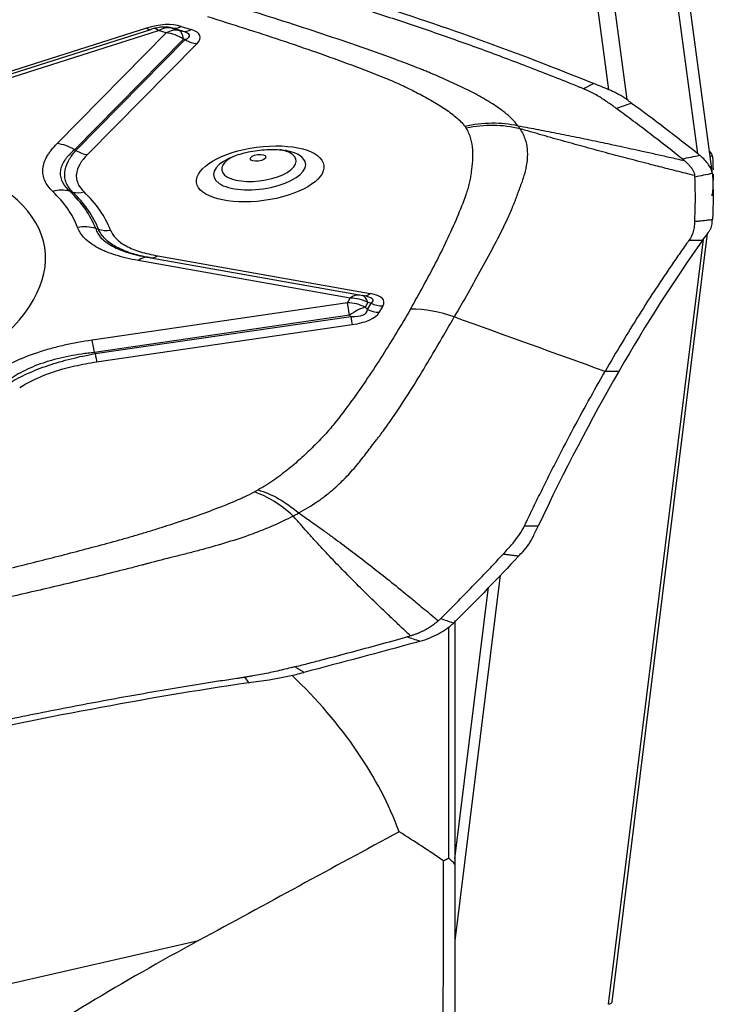
# Model space of a CAD drawing. Units: millimetres. Extents: x 202 to 323, y 161 to 348.
# Drawn here: x 294 to 300, y 256 to 264 of the extents above; entities that cross this region are included whole.
import ezdxf

# ---------------------------------------------------------------- set-up
doc = ezdxf.new("R2010")
doc.units = ezdxf.units.MM
doc.layers.add('1', color=4, linetype='Continuous')

msp = doc.modelspace()

# ---------------------------------------------------------------- linework, layer by layer
at = {"layer": '1'}
for p, q in [((299.2673, 263.4413), (298.4312, 269.6593)), ((298.5787, 269.6143), (299.42, 263.3577)), ((300.0152, 262.9047), (299.1493, 269.3436)), ((300.1391, 262.7344), (299.2727, 269.178)), ((295.3817, 263.9589), (293.4423, 263.3437)), ((295.418, 263.9482), (295.4234, 263.9507)), ((295.5921, 263.9588), (295.5991, 263.9588)), ((295.5921, 263.9588), (295.6563, 263.9389)), ((295.684, 263.9325), (295.5991, 263.9588)), ((295.6721, 263.9725), (295.757, 263.9462)), ((293.4785, 263.3329), (295.418, 263.9482)), ((293.5455, 263.3239), (295.4826, 263.9384)), ((294.6284, 262.9877), (295.5468, 263.9184)), ((295.5468, 263.9184), (295.4826, 263.9384)), ((295.6563, 263.9389), (295.684, 263.9325)), ((295.6928, 263.866), (294.7744, 262.9353)), ((294.7869, 262.931), (295.7064, 263.8628)), ((295.8038, 263.8279), (294.8842, 262.8961)), ((295.7064, 263.8628), (295.6928, 263.866)), ((296.7191, 262.8126), (296.7185, 262.8211)), ((296.0129, 262.7724), (296.0134, 262.7655)), ((299.2956, 255.7706), (300.0976, 262.2309)), ((299.2659, 255.7504), (300.0649, 262.1856)), ((297.0929, 261.6882), (295.3096, 262.0052)), ((295.4021, 262.0299), (295.3984, 262.0306)), ((295.4132, 262.0277), (295.4156, 262.0272)), ((295.4156, 262.0272), (297.2011, 261.7098)), ((295.4748, 262.0441), (297.2603, 261.7268)), ((297.07, 261.6485), (294.924, 261.3354)), ((297.07, 261.6485), (297.0929, 261.6882)), ((297.1987, 261.7103), (297.2011, 261.7098)), ((297.2418, 261.6519), (297.2189, 261.6122)), ((297.2385, 261.5941), (297.2687, 261.6466)), ((297.2687, 261.6466), (297.2418, 261.6519)), ((297.2385, 261.5941), (297.2189, 261.6122)), ((297.3679, 261.6224), (297.3377, 261.5699)), ((297.0882, 261.5442), (294.9422, 261.2312)), ((294.9492, 261.2218), (297.0979, 261.5353)), ((294.9614, 261.1523), (297.1101, 261.4658)), ((297.0979, 261.5353), (297.0882, 261.5442)), ((299.3512, 261.072), (299.236, 261.0721)), ((298.3549, 259.36), (297.9732, 256.2854)), ((297.9732, 256.973), (298.257, 259.259)), ((297.9222, 256.9803), (297.9222, 258.9234)), ((297.9732, 258.979), (297.9732, 256.9288)), ((290.6271, 255.1015), (295.819, 256.2861))]:
    msp.add_line(p, q, dxfattribs=at)
for centre, major_axis, ratio, start_param, end_param in [((295.317, 263.4885), (-0.4776, -0.4056), 0.612472, 3.512597, 4.11243), ((295.3575, 264.1388), (-0.0605, 0.1906), 0.349969, 2.67725, 3.141588), ((295.2928, 263.6684), (-0.3575, -0.254), 0.447075, 3.449341, 4.049174), ((295.5189, 263.6685), (0.0907, -0.286), 0.349969, 2.67725, 2.99924), ((295.5189, 263.6685), (0.0889, 0.2865), 0.673503, 0.079912, 0.603511), ((295.5189, 263.6685), (0.0001, -0.3), 0.972068, 2.887453, 3.113974), ((295.6479, 264.1524), (-0.0593, -0.191), 0.673503, 0.079912, 0.603511), ((295.5831, 263.6485), (0.0889, 0.2865), 0.673503, 0.079912, 0.603511), ((295.5831, 263.6485), (0.2135, -0.2107), 0.797955, 1.822386, 2.371728), ((295.5831, 263.6485), (-0.0677, -0.2923), 0.313364, 2.479583, 3.079416), ((295.7328, 264.1261), (-0.0593, -0.191), 0.673503, 0.079912, 0.603511), ((294.6922, 263.8549), (-1.0506, -0.0411), 0.113522, 2.873469, 3.473302), ((294.7164, 263.6749), (-1.1158, -0.2149), 0.186245, 2.876792, 3.476625), ((295.7796, 264.0078), (-0.1424, 0.1405), 0.797955, 1.822386, 2.371728), ((291.3488, 261.674), (-3.1781, -0.4274), 0.419514, 2.343313, 6.231033), ((294.6647, 262.7178), (-0.2135, 0.2107), 0.797955, 4.963979, 5.51332), ((294.8601, 263.076), (0.1424, -0.1405), 0.797955, 4.963979, 5.51332), ((296.3266, 262.8076), (-0.3132, -0.0421), 0.419514, 5.440628, 6.231032), ((296.3266, 262.8076), (-0.3132, -0.0421), 0.419514, 0, 4.069618), ((296.3318, 262.7691), (0.3867, 0.052), 0.419514, 0.881981, 0.928125), ((296.3318, 262.7691), (0.3867, 0.052), 0.419514, 0, 0.881982), ((296.3318, 262.7691), (0.3867, 0.052), 0.419514, 2.247496, 6.231039), ((296.3318, 262.7691), (0.3867, 0.052), 0.419514, 2.213525, 2.247492), ((294.6281, 262.3157), (0.2068, 0.2173), 0.860283, 0.442851, 0.966449), ((291.3488, 261.674), (3.4882, 0.4691), 0.419514, 0.09764, 0.324812), ((291.3537, 261.6379), (-3.6369, -0.489), 0.419514, 3.239232, 3.466405), ((294.8308, 262.7618), (-0.1383, -0.1445), 0.86078, 0.445244, 0.968843), ((291.3553, 261.6262), (3.6592, 0.492), 0.419514, 0.09936, 0.323091), ((291.3585, 261.6021), (-3.7583, -0.5054), 0.419514, 3.240953, 3.464684), ((294.8375, 262.0136), (0.2804, 0.1065), 0.903425, 0.839307, 1.362906), ((295.0531, 262.4413), (-0.1867, -0.0718), 0.903271, 0.835762, 1.359361), ((295.3459, 261.7353), (0.0525, 0.2954), 0.550376, 0.000002, 0.526444), ((295.4506, 262.2241), (-0.035, -0.1969), 0.550376, 0.000002, 0.526444), ((297.1292, 261.4183), (0.0525, 0.2954), 0.550376, 0.052493, 0.526444), ((297.2361, 261.9067), (-0.035, -0.1969), 0.550376, 0.000002, 0.526444), ((296.2856, 261.4113), (-1.0908, -0.2517), 0.191877, 2.964996, 3.564829), ((297.1063, 261.3786), (-0.0433, 0.2969), 0.024202, 5.300798, 5.85014), ((297.1063, 261.3786), (0.26, -0.1497), 0.86382, 1.634029, 2.157628), ((297.1292, 261.4183), (0.26, -0.1497), 0.86382, 1.634029, 2.157628), ((297.1292, 261.4183), (-0.0586, -0.2942), 0.394651, 2.562565, 3.100913), ((296.2614, 261.5913), (-1.0245, -0.0792), 0.114216, 2.948733, 3.548566), ((297.3437, 261.8023), (-0.1733, 0.0998), 0.86382, 1.634029, 2.157628), ((297.1063, 261.3786), (-0.2038, -0.2201), 0.450189, 3.739702, 4.339535), ((296.4753, 261.9627), (-0.7577, 0.3893), 0.236043, 2.645416, 3.245249), ((296.4995, 261.7828), (-0.8485, 0.1868), 0.31859, 2.441568, 3.041401), ((297.3135, 261.7498), (-0.1733, 0.0998), 0.86382, 1.634029, 2.157628), ((297.7203, 260.6962), (-0.8666, 0.499), 0.86382, 4.915248, 5.29922), ((297.0859, 261.6457), (0.0289, -0.1979), 0.024202, 5.300798, 5.85014), ((294.9603, 261.0655), (-0.0433, 0.2969), 0.024202, 5.300798, 5.85014), ((294.9372, 261.3323), (0.0289, -0.1979), 0.024202, 5.300798, 5.85014), ((293.8456, 257.1951), (-3.6854, 1.4209), 0.664899, 3.669074, 4.152863), ((292.1181, 254.7705), (-8.2172, 1.9196), 0.512221, 4.061576, 4.122595), ((312.6307, 257.3411), (-20.5411, -4.7815), 0.214279, 5.619482, 5.784766)]:
    msp.add_ellipse(centre, major_axis=major_axis, ratio=ratio, start_param=start_param, end_param=end_param, dxfattribs=at)
for centre, major_axis in [((296.3366, 262.733), (-0.5354, -0.072)), ((296.3185, 262.8679), (0.0654, 0.0088))]:
    msp.add_ellipse(centre, major_axis=major_axis, ratio=0.419514, dxfattribs=at)
for points, degree, knots in [([(298.5028, 263.1387), (298.481, 263.168), (298.4542, 263.1963), (298.415, 263.2308), (298.4069, 263.2376), (298.3902, 263.2511), (298.3645, 263.2712), (298.3369, 263.2907), (298.2797, 263.3291), (298.2386, 263.3539), (298.1524, 263.4023), (298.1073, 263.4258), (298.0373, 263.4604), (298.0136, 263.4718), (297.9654, 263.4945), (297.941, 263.5057), (297.8673, 263.5389), (297.8176, 263.5604), (297.7625, 263.5835), (297.7564, 263.586), (297.7442, 263.5911), (297.7379, 263.5936), (297.7192, 263.6011), (297.7067, 263.6061), (297.6689, 263.6211), (297.5929, 263.6509), (297.5155, 263.6801), (297.359, 263.738), (297.253, 263.7757), (297.0388, 263.8498), (296.9307, 263.8862), (296.7131, 263.958), (296.6038, 263.9934), (296.3843, 264.0634), (296.2742, 264.098), (296.1639, 264.1322)], 3, [0, 0, 0, 0, 0.0625, 0.0625, 0.078125, 0.078125, 0.09375, 0.125, 0.125, 0.1875, 0.1875, 0.25, 0.25, 0.28125, 0.28125, 0.3125, 0.3125, 0.375, 0.375, 0.382812, 0.382812, 0.390625, 0.390625, 0.40625, 0.40625, 0.4375, 0.5, 0.5, 0.625, 0.625, 0.75, 0.75, 0.875, 0.875, 1, 1, 1, 1]), ([(299.0502, 263.4507), (299.0481, 263.4515), (299.0418, 263.4541), (299.0271, 263.46), (298.981, 263.4788), (298.8719, 263.5226), (298.7043, 263.5889), (298.5033, 263.6663), (298.2355, 263.7668), (297.9013, 263.8872), (297.5011, 264.0235), (297.2351, 264.1088), (297.1022, 264.15)], 3, [0, 0, 0, 0, 0.003215, 0.009646, 0.022508, 0.073955, 0.176849, 0.279743, 0.382637, 0.588424, 0.794212, 1, 1, 1, 1]), ([(295.8937, 264.0563), (296.1018, 263.9917), (296.3076, 263.9258), (296.6111, 263.8244), (296.7115, 263.7902), (296.91, 263.7207), (297.0082, 263.6853), (297.2016, 263.6132), (297.2968, 263.5765), (297.4127, 263.5293), (297.4358, 263.5198), (297.4807, 263.5004), (297.5027, 263.4905), (297.5458, 263.4703), (297.5671, 263.4601), (297.609, 263.4394), (297.6297, 263.429), (297.6911, 263.3974), (297.7311, 263.376), (297.8083, 263.332), (297.8455, 263.3095), (297.916, 263.2627), (297.9492, 263.2386), (297.9945, 263.2005), (298.0087, 263.1875), (298.035, 263.161), (298.047, 263.1474), (298.0577, 263.1335)], 3, [0, 0, 0, 0, 0.25, 0.25, 0.375, 0.375, 0.5, 0.5, 0.625, 0.625, 0.65625, 0.65625, 0.6875, 0.6875, 0.71875, 0.71875, 0.75, 0.75, 0.8125, 0.8125, 0.875, 0.875, 0.9375, 0.9375, 0.96875, 0.96875, 1, 1, 1, 1]), ([(299.0567, 263.448), (299.0566, 263.448), (299.0545, 263.4489), (299.0523, 263.4498), (299.0502, 263.4507)], 3, [0, 0, 0, 0, 0.037542, 1, 1, 1, 1]), ([(299.232, 263.3531), (299.2194, 263.3615), (299.1797, 263.3872), (299.1292, 263.4155), (299.0854, 263.4358), (299.0711, 263.442), (299.0628, 263.4455), (299.0587, 263.4472), (299.0567, 263.448)], 3, [0, 0, 0, 0, 0.240221, 0.747565, 0.874401, 0.937819, 0.969528, 1, 1, 1, 1]), ([(299.42, 263.3577), (299.3985, 263.3733), (299.375, 263.3881), (299.3367, 263.409), (299.3235, 263.4158), (299.2961, 263.4289), (299.2819, 263.4352), (299.2673, 263.4413)], 3, [0, 0, 0, 0, 0.5, 0.5, 0.75, 0.75, 1, 1, 1, 1]), ([(299.3322, 263.282), (299.3311, 263.2828), (299.3239, 263.2881), (299.3043, 263.3024), (299.2724, 263.3255), (299.2459, 263.3438), (299.232, 263.3531)], 3, [0, 0, 0, 0, 0.033995, 0.223183, 0.60156, 1, 1, 1, 1]), ([(299.8848, 262.8597), (299.7956, 262.9311), (299.7049, 263.0019), (299.5667, 263.1075), (299.5203, 263.1426), (299.4502, 263.195), (299.4267, 263.2124), (299.3796, 263.2473), (299.3559, 263.2646), (299.3322, 263.282)], 3, [0, 0, 0, 0, 0.5, 0.5, 0.75, 0.75, 0.875, 0.875, 1, 1, 1, 1]), ([(298.0577, 263.1335), (298.1325, 263.1514), (298.2083, 263.161), (298.358, 263.1627), (298.4319, 263.1549), (298.5028, 263.1387)], 3, [0, 0, 0, 0, 0.5, 0.5, 1, 1, 1, 1]), ([(298.0577, 263.1335), (298.0578, 263.1335), (298.0578, 263.1335), (298.0592, 263.1316), (298.0606, 263.1298), (298.0632, 263.1262), (298.0645, 263.1243), (298.0669, 263.1207), (298.0681, 263.1188), (298.0692, 263.117)], 3, [0, 0, 0, 0, 0.006407, 0.006407, 0.337499, 0.337499, 0.668592, 0.668592, 1, 1, 1, 1]), ([(298.5207, 263.1128), (298.4488, 263.1305), (298.3739, 263.1398), (298.222, 263.1412), (298.1451, 263.1332), (298.0692, 263.117)], 3, [0, 0, 0, 0, 0.5, 0.5, 1, 1, 1, 1]), ([(298.5028, 263.1387), (298.5335, 263.133), (298.5908, 263.1223), (298.6774, 263.1059), (298.7617, 263.0897), (298.8755, 263.0673), (299.0198, 263.0381), (299.1919, 263.0022), (299.3689, 262.9642), (299.5231, 262.9304), (299.6608, 262.8998), (299.7787, 262.8735), (299.86, 262.8551), (299.9019, 262.8457)], 3, [0, 0, 0, 0, 0.067479, 0.126071, 0.189752, 0.251693, 0.373695, 0.501751, 0.620812, 0.751, 0.82881, 0.911807, 1, 1, 1, 1]), ([(297.5993, 261.5959), (297.6734, 261.7246), (297.7443, 261.8533), (297.8439, 262.0462), (297.8759, 262.1105), (297.9371, 262.2391), (297.9662, 262.3033), (298.0207, 262.4318), (298.0459, 262.4959), (298.0738, 262.5757), (298.0793, 262.5917), (298.0887, 262.6234), (298.0927, 262.6393), (298.1, 262.6709), (298.1032, 262.6867), (298.109, 262.7181), (298.1116, 262.7339), (298.1185, 262.781), (298.1219, 262.8123), (298.1254, 262.8746), (298.1255, 262.9056), (298.1208, 262.9673), (298.1161, 262.9979), (298.1034, 263.0434), (298.0982, 263.0584), (298.0855, 263.088), (298.0781, 263.1026), (298.0692, 263.117)], 3, [0, 0, 0, 0, 0.25, 0.25, 0.375, 0.375, 0.5, 0.5, 0.625, 0.625, 0.65625, 0.65625, 0.6875, 0.6875, 0.71875, 0.71875, 0.75, 0.75, 0.8125, 0.8125, 0.875, 0.875, 0.9375, 0.9375, 0.96875, 0.96875, 1, 1, 1, 1]), ([(298.5207, 263.1128), (298.5407, 263.082), (298.5553, 263.0504), (298.5678, 263.0103), (298.57, 263.0022), (298.5739, 262.9862), (298.5788, 262.9621), (298.5814, 262.9381), (298.584, 262.8902), (298.5821, 262.8584), (298.5734, 262.795), (298.5665, 262.7634), (298.5533, 262.716), (298.5485, 262.7002), (298.5379, 262.6686), (298.5322, 262.6529), (298.5145, 262.6053), (298.502, 262.5732), (298.4888, 262.5357), (298.4874, 262.5315), (298.4845, 262.5231), (298.4829, 262.5189), (298.4781, 262.5064), (298.4748, 262.498), (298.4649, 262.473), (298.4443, 262.4229), (298.4218, 262.3727), (298.3752, 262.2723), (298.3417, 262.2053), (298.2719, 262.0711), (298.2355, 262.004), (298.1612, 261.8692), (298.1232, 261.8017), (298.0461, 261.6662), (298.0071, 261.5982), (297.9679, 261.53)], 3, [0, 0, 0, 0, 0.0625, 0.0625, 0.078125, 0.078125, 0.09375, 0.125, 0.125, 0.1875, 0.1875, 0.25, 0.25, 0.28125, 0.28125, 0.3125, 0.3125, 0.375, 0.375, 0.382813, 0.382813, 0.390625, 0.390625, 0.40625, 0.40625, 0.4375, 0.5, 0.5, 0.625, 0.625, 0.75, 0.75, 0.875, 0.875, 1, 1, 1, 1]), ([(299.9901, 262.7185), (299.9641, 262.7251), (299.9131, 262.7379), (299.8378, 262.7568), (299.7653, 262.7752), (299.6954, 262.793), (299.5863, 262.821), (299.4424, 262.8582), (299.258, 262.9068), (299.0771, 262.9556), (298.9236, 262.998), (298.8014, 263.0324), (298.7104, 263.0583), (298.6165, 263.0852), (298.5541, 263.1032), (298.5207, 263.1128)], 3, [0, 0, 0, 0, 0.053529, 0.10519, 0.154988, 0.202924, 0.249, 0.379157, 0.498249, 0.626274, 0.748307, 0.810218, 0.873929, 0.932504, 1, 1, 1, 1]), ([(294.5918, 262.5856), (294.5617, 262.6142), (294.5394, 262.6445), (294.5184, 262.6924), (294.5135, 262.7088), (294.5094, 262.7341), (294.5086, 262.7427), (294.5082, 262.7598), (294.5085, 262.7683), (294.513, 262.8114), (294.5252, 262.8464), (294.5505, 262.8906), (294.5561, 262.8995), (294.5682, 262.9173), (294.5877, 262.9439), (294.6112, 262.9702), (294.6284, 262.9877)], 3, [0, 0, 0, 0, 0.25, 0.25, 0.375, 0.375, 0.4375, 0.4375, 0.5, 0.5, 0.75, 0.75, 0.8125, 0.8125, 0.875, 1, 1, 1, 1]), ([(294.7744, 262.9353), (294.7577, 262.9211), (294.7425, 262.9066), (294.7221, 262.8847), (294.7156, 262.8773), (294.7037, 262.8625), (294.6981, 262.855), (294.6729, 262.8177), (294.6603, 262.7879), (294.6553, 262.7506), (294.6549, 262.7431), (294.6551, 262.7282), (294.6557, 262.7207), (294.6593, 262.6985), (294.6686, 262.6695), (294.6861, 262.6417), (294.7076, 262.6145), (294.7204, 262.6012), (294.7349, 262.5883)], 3, [0, 0, 0, 0, 0.125, 0.125, 0.1875, 0.1875, 0.25, 0.25, 0.5, 0.5, 0.5625, 0.5625, 0.625, 0.625, 0.75, 0.875, 0.875, 1, 1, 1, 1]), ([(294.7596, 262.5802), (294.7355, 262.6045), (294.7176, 262.6303), (294.7008, 262.6714), (294.6968, 262.6855), (294.6935, 262.7073), (294.6928, 262.7146), (294.6924, 262.7294), (294.6926, 262.7369), (294.6958, 262.7743), (294.7052, 262.805), (294.7251, 262.8442), (294.7295, 262.852), (294.739, 262.8678), (294.7545, 262.8915), (294.7731, 262.9152), (294.7869, 262.931)], 3, [0, 0, 0, 0, 0.25, 0.25, 0.375, 0.375, 0.4375, 0.4375, 0.5, 0.5, 0.75, 0.75, 0.8125, 0.8125, 0.875, 1, 1, 1, 1]), ([(294.8842, 262.8961), (294.8708, 262.8824), (294.8586, 262.8687), (294.8423, 262.848), (294.8372, 262.8411), (294.8277, 262.8272), (294.8234, 262.8202), (294.8035, 262.7857), (294.794, 262.7584), (294.7905, 262.7247), (294.7902, 262.718), (294.7905, 262.7047), (294.7911, 262.698), (294.7942, 262.6782), (294.798, 262.6654), (294.8143, 262.6279), (294.8316, 262.6043), (294.855, 262.5819)], 3, [0, 0, 0, 0, 0.125, 0.125, 0.1875, 0.1875, 0.25, 0.25, 0.5, 0.5, 0.5625, 0.5625, 0.625, 0.625, 0.75, 0.75, 1, 1, 1, 1]), ([(296.0754, 262.8638), (296.0824, 262.8676), (296.1039, 262.8779), (296.1525, 262.8959), (296.2187, 262.9144), (296.2939, 262.9289), (296.3722, 262.9375), (296.4475, 262.9397), (296.5119, 262.9357), (296.5442, 262.9306), (296.5574, 262.9277)], 3, [0, 0, 0, 0, 0.070607, 0.19544, 0.328189, 0.46639, 0.607321, 0.74808, 0.885491, 1, 1, 1, 1]), ([(300.1387, 262.7371), (300.1351, 262.76), (300.1244, 262.7842), (300.0979, 262.8225), (300.0873, 262.8356), (300.0626, 262.8624), (300.0485, 262.8761), (300.0329, 262.8899)], 3, [0, 0, 0, 0, 0.5, 0.5, 0.75, 0.75, 1, 1, 1, 1]), ([(299.9019, 262.8457), (299.9041, 262.8438), (299.9085, 262.8401), (299.9148, 262.8346), (299.9208, 262.8291), (299.9266, 262.8235), (299.9321, 262.8181), (299.9374, 262.8126), (299.9425, 262.8072), (299.9473, 262.8017), (299.9518, 262.7963), (299.9561, 262.791), (299.9602, 262.7856), (299.9653, 262.7785), (299.971, 262.7697), (299.9768, 262.7593), (299.9817, 262.7489), (299.9855, 262.7387), (299.9884, 262.7285), (299.9895, 262.7219), (299.9901, 262.7185)], 3, [0, 0, 0, 0, 0.042238, 0.084338, 0.126314, 0.168179, 0.209947, 0.251632, 0.293248, 0.33481, 0.37633, 0.417825, 0.459306, 0.50079, 0.583492, 0.666245, 0.749162, 0.832352, 0.915929, 1, 1, 1, 1]), ([(299.9896, 262.3337), (299.9905, 262.3493), (299.9913, 262.3649), (299.9926, 262.3961), (299.9932, 262.4117), (299.9946, 262.4584), (299.9952, 262.4895), (299.9956, 262.5826), (299.9942, 262.6445), (299.9912, 262.7062)], 3, [0, 0, 0, 0, 0.125, 0.125, 0.25, 0.25, 0.5, 0.5, 1, 1, 1, 1]), ([(299.9896, 262.3337), (299.9896, 262.333), (299.9893, 262.3282), (299.9885, 262.3154), (299.9867, 262.295), (299.9843, 262.2787), (299.9826, 262.2703)], 3, [0, 0, 0, 0, 0.033995, 0.223183, 0.60156, 1, 1, 1, 1]), ([(300.1021, 262.2371), (300.1074, 262.2444), (300.1121, 262.2517), (300.1204, 262.2662), (300.1239, 262.2734), (300.1327, 262.2951), (300.1361, 262.3094), (300.1369, 262.3235)], 3, [0, 0, 0, 0, 0.25, 0.25, 0.5, 0.5, 1, 1, 1, 1]), ([(295.3096, 262.0052), (295.2424, 262.0171), (295.1803, 262.0317), (295.0953, 262.0581), (295.0683, 262.0676), (295.0302, 262.0831), (295.0178, 262.0885), (294.9939, 262.0997), (294.9823, 262.1055), (294.9266, 262.1355), (294.8905, 262.162), (294.8482, 262.2051), (294.836, 262.22), (294.8208, 262.2433), (294.8162, 262.2512), (294.808, 262.2672), (294.8044, 262.2753), (294.8012, 262.2835)], 3, [0, 0, 0, 0, 0.25, 0.25, 0.375, 0.375, 0.4375, 0.4375, 0.5, 0.5, 0.75, 0.75, 0.875, 0.875, 0.9375, 0.9375, 1, 1, 1, 1]), ([(294.9532, 262.2733), (294.9553, 262.2664), (294.9577, 262.2595), (294.9637, 262.2459), (294.9671, 262.2392), (294.9789, 262.2193), (294.9985, 262.1936), (295.0259, 262.1696), (295.0575, 262.1464), (295.0755, 262.1353), (295.1151, 262.1142), (295.1366, 262.1044), (295.1825, 262.0861), (295.2312, 262.0691), (295.2855, 262.0547), (295.328, 262.0447), (295.3425, 262.0415), (295.3579, 262.0384), (295.3585, 262.0383), (295.3591, 262.0381)], 3, [0, 0, 0, 0, 0.06648, 0.06648, 0.132961, 0.132961, 0.265922, 0.398883, 0.398883, 0.531844, 0.531844, 0.664805, 0.664805, 0.797766, 0.930727, 0.930727, 0.997207, 0.997207, 1, 1, 1, 1]), ([(295.3808, 262.0337), (295.3366, 262.0425), (295.2951, 262.0529), (295.2327, 262.0726), (295.2099, 262.0807), (295.1668, 262.0985), (295.1465, 262.1081), (295.0895, 262.139), (295.0581, 262.1619), (295.0203, 262.1994), (295.0092, 262.2124), (294.9903, 262.2395), (294.9823, 262.2536), (294.9759, 262.2681)], 3, [0, 0, 0, 0, 0.211875, 0.211875, 0.343229, 0.343229, 0.474583, 0.474583, 0.737292, 0.737292, 0.868646, 0.868646, 1, 1, 1, 1]), ([(295.0773, 262.2614), (295.0822, 262.2486), (295.0886, 262.236), (295.1046, 262.2118), (295.1141, 262.2001), (295.1473, 262.1665), (295.1756, 262.1459), (295.2279, 262.1178), (295.2466, 262.109), (295.2864, 262.0929), (295.3074, 262.0855), (295.3738, 262.0649), (295.4224, 262.0535), (295.4748, 262.0441)], 3, [0, 0, 0, 0, 0.125, 0.125, 0.25, 0.25, 0.5, 0.5, 0.625, 0.625, 0.75, 0.75, 1, 1, 1, 1]), ([(299.9826, 262.2703), (299.9812, 262.2627), (299.9755, 262.2391), (299.9643, 262.2109), (299.9505, 262.1879), (299.9456, 262.1804), (299.9427, 262.1762), (299.9413, 262.1741), (299.9405, 262.1731)], 3, [0, 0, 0, 0, 0.240221, 0.747565, 0.874401, 0.937819, 0.969528, 1, 1, 1, 1]), ([(299.9381, 262.1698), (299.9374, 262.1687), (299.9351, 262.1655), (299.9297, 262.158), (299.9129, 262.1345), (299.8732, 262.0784), (299.8122, 261.9907), (299.7393, 261.8834), (299.6423, 261.7374), (299.5218, 261.5496), (299.3783, 261.3158), (299.2833, 261.1542), (299.236, 261.0721)], 3, [0, 0, 0, 0, 0.003215, 0.009646, 0.022508, 0.073955, 0.176849, 0.279743, 0.382637, 0.588424, 0.794212, 1, 1, 1, 1]), ([(299.9405, 262.1731), (299.9405, 262.1731), (299.9397, 262.172), (299.9389, 262.1709), (299.9381, 262.1698)], 3, [0, 0, 0, 0, 0.037542, 1, 1, 1, 1]), ([(297.5993, 261.5959), (297.5252, 261.4672), (297.4479, 261.3385), (297.3253, 261.1455), (297.2833, 261.0812), (297.1965, 260.9527), (297.1516, 260.8885), (297.0582, 260.7601), (297.0096, 260.696), (296.9456, 260.6162), (296.9327, 260.6003), (296.9055, 260.5685), (296.8914, 260.5527), (296.8623, 260.5211), (296.8473, 260.5053), (296.8169, 260.4739), (296.8013, 260.4582), (296.7541, 260.4111), (296.7215, 260.3798), (296.6532, 260.3176), (296.6176, 260.2866), (296.542, 260.225), (296.502, 260.1944), (296.437, 260.149), (296.4145, 260.134), (296.3678, 260.1044), (296.3435, 260.0899), (296.3182, 260.0756)], 3, [0, 0, 0, 0, 0.25, 0.25, 0.375, 0.375, 0.5, 0.5, 0.625, 0.625, 0.65625, 0.65625, 0.6875, 0.6875, 0.71875, 0.71875, 0.75, 0.75, 0.8125, 0.8125, 0.875, 0.875, 0.9375, 0.9375, 0.96875, 0.96875, 1, 1, 1, 1]), ([(296.6607, 259.8823), (296.7156, 259.912), (296.7663, 259.943), (296.8252, 259.9835), (296.8367, 259.9916), (296.8593, 260.008), (296.8923, 260.0328), (296.9232, 260.0579), (296.9825, 260.1086), (297.0188, 260.143), (297.0867, 260.2126), (297.1182, 260.2479), (297.163, 260.3012), (297.1776, 260.319), (297.2057, 260.3548), (297.2194, 260.3728), (297.2601, 260.4266), (297.2865, 260.4621), (297.3171, 260.5006), (297.3205, 260.5049), (297.3274, 260.5133), (297.3307, 260.5176), (297.3405, 260.5305), (297.347, 260.5391), (297.3663, 260.5649), (297.4043, 260.6165), (297.4406, 260.6684), (297.5115, 260.7723), (297.5565, 260.8416), (297.6437, 260.9801), (297.6859, 261.0493), (297.7686, 261.1873), (297.8091, 261.2561), (297.8891, 261.3934), (297.9286, 261.4618), (297.9679, 261.53)], 3, [0, 0, 0, 0, 0.0625, 0.0625, 0.078125, 0.078125, 0.09375, 0.125, 0.125, 0.1875, 0.1875, 0.25, 0.25, 0.28125, 0.28125, 0.3125, 0.3125, 0.375, 0.375, 0.382812, 0.382812, 0.390625, 0.390625, 0.40625, 0.40625, 0.4375, 0.5, 0.5, 0.625, 0.625, 0.75, 0.75, 0.875, 0.875, 1, 1, 1, 1]), ([(294.924, 261.3354), (294.8432, 261.3236), (294.7643, 261.3092), (294.649, 261.283), (294.6111, 261.2735), (294.5552, 261.2581), (294.5366, 261.2528), (294.4999, 261.2416), (294.4816, 261.2359), (294.3915, 261.206), (294.3249, 261.1797), (294.233, 261.1367), (294.2037, 261.1218), (294.1617, 261.0986), (294.148, 261.0907), (294.1214, 261.0747), (294.1084, 261.0666), (294.0959, 261.0584)], 3, [0, 0, 0, 0, 0.25, 0.25, 0.375, 0.375, 0.4375, 0.4375, 0.5, 0.5, 0.75, 0.75, 0.875, 0.875, 0.9375, 0.9375, 1, 1, 1, 1]), ([(294.9422, 261.2312), (294.9244, 261.2294), (294.9067, 261.2274), (294.8713, 261.2231), (294.8536, 261.2208), (294.801, 261.2132), (294.7317, 261.2015), (294.6646, 261.1866), (294.5986, 261.17), (294.5662, 261.1608), (294.5028, 261.1405), (294.472, 261.1295), (294.4137, 261.1062), (294.3582, 261.0816), (294.3083, 261.0545), (294.2728, 261.0332), (294.2613, 261.0259), (294.239, 261.0111), (294.2282, 261.0036), (294.2178, 260.996)], 3, [0, 0, 0, 0, 0.0625, 0.0625, 0.125, 0.125, 0.25, 0.375, 0.375, 0.5, 0.5, 0.625, 0.625, 0.75, 0.875, 0.875, 0.9375, 0.9375, 1, 1, 1, 1]), ([(294.2331, 260.9778), (294.2555, 260.9913), (294.2792, 261.0046), (294.3287, 261.0303), (294.3544, 261.0428), (294.4346, 261.0791), (294.4923, 261.1018), (294.5852, 261.1332), (294.6168, 261.1431), (294.6809, 261.1618), (294.7134, 261.1706), (294.8122, 261.1952), (294.8799, 261.2095), (294.9492, 261.2218)], 3, [0, 0, 0, 0, 0.125, 0.125, 0.25, 0.25, 0.5, 0.5, 0.625, 0.625, 0.75, 0.75, 1, 1, 1, 1]), ([(294.3143, 260.9362), (294.3339, 260.9489), (294.3548, 260.9615), (294.3986, 260.9856), (294.4216, 260.9972), (294.4934, 261.0308), (294.5454, 261.0513), (294.63, 261.0793), (294.6587, 261.088), (294.717, 261.104), (294.7466, 261.1114), (294.8366, 261.1318), (294.8983, 261.1431), (294.9614, 261.1523)], 3, [0, 0, 0, 0, 0.125, 0.125, 0.25, 0.25, 0.5, 0.5, 0.625, 0.625, 0.75, 0.75, 1, 1, 1, 1]), ([(298.5604, 259.7767), (298.5611, 259.7782), (298.5632, 259.7827), (298.5681, 259.7931), (298.5837, 259.8259), (298.6207, 259.9029), (298.6776, 260.0202), (298.7464, 260.1589), (298.8384, 260.3411), (298.9542, 260.5638), (299.0944, 260.8228), (299.1887, 260.9899), (299.236, 261.0721)], 3, [0, 0, 0, 0, 0.003215, 0.009646, 0.022508, 0.073955, 0.176849, 0.279743, 0.382637, 0.588424, 0.794212, 1, 1, 1, 1]), ([(293.0641, 259.1417), (293.3463, 259.2058), (293.6277, 259.2712), (294.0476, 259.3718), (294.1872, 259.4058), (294.4655, 259.4749), (294.6042, 259.51), (294.8805, 259.5816), (295.0179, 259.6182), (295.1879, 259.665), (295.2218, 259.6744), (295.2891, 259.6938), (295.3224, 259.7036), (295.3887, 259.7237), (295.4217, 259.7338), (295.4873, 259.7544), (295.52, 259.7648), (295.6177, 259.7962), (295.6823, 259.8175), (295.81, 259.8613), (295.8732, 259.8838), (295.9973, 259.9303), (296.0583, 259.9543), (296.1474, 259.9923), (296.1765, 260.0052), (296.2333, 260.0317), (296.2609, 260.0452), (296.2876, 260.059)], 3, [0, 0, 0, 0, 0.25, 0.25, 0.375, 0.375, 0.5, 0.5, 0.625, 0.625, 0.65625, 0.65625, 0.6875, 0.6875, 0.71875, 0.71875, 0.75, 0.75, 0.8125, 0.8125, 0.875, 0.875, 0.9375, 0.9375, 0.96875, 0.96875, 1, 1, 1, 1]), ([(296.2876, 260.059), (296.2877, 260.0591), (296.2878, 260.0591), (296.2913, 260.0609), (296.2947, 260.0628), (296.3015, 260.0664), (296.3049, 260.0682), (296.3116, 260.0719), (296.3149, 260.0737), (296.3182, 260.0756)], 3, [0, 0, 0, 0, 0.006407, 0.006407, 0.337499, 0.337499, 0.668592, 0.668592, 1, 1, 1, 1]), ([(296.6131, 259.8565), (296.5606, 259.9048), (296.5063, 259.9465), (296.3968, 260.0146), (296.3416, 260.041), (296.2876, 260.059)], 3, [0, 0, 0, 0, 0.5, 0.5, 1, 1, 1, 1]), ([(296.3182, 260.0756), (296.3752, 260.0592), (296.4333, 260.0343), (296.5485, 259.9693), (296.6057, 259.9291), (296.6607, 259.8823)], 3, [0, 0, 0, 0, 0.5, 0.5, 1, 1, 1, 1]), ([(296.6131, 259.8565), (296.557, 259.8262), (296.4973, 259.7975), (296.4187, 259.7635), (296.4028, 259.7568), (296.3708, 259.7437), (296.3225, 259.7244), (296.2731, 259.7061), (296.1734, 259.6707), (296.1054, 259.6487), (295.9673, 259.6069), (295.8972, 259.5871), (295.7908, 259.5586), (295.7552, 259.5493), (295.6835, 259.5311), (295.6475, 259.5222), (295.5393, 259.4953), (295.4668, 259.4774), (295.3858, 259.4555), (295.3768, 259.453), (295.3589, 259.4481), (295.3498, 259.4457), (295.3226, 259.4385), (295.3045, 259.4338), (295.25, 259.4196), (295.1407, 259.3916), (295.0306, 259.3643), (294.8098, 259.3103), (294.6618, 259.2752), (294.3651, 259.2059), (294.2163, 259.1717), (293.9183, 259.1037), (293.769, 259.0699), (293.4703, 259.0022), (293.3208, 258.9683), (293.1713, 258.9343)], 3, [0, 0, 0, 0, 0.0625, 0.0625, 0.078125, 0.078125, 0.09375, 0.125, 0.125, 0.1875, 0.1875, 0.25, 0.25, 0.28125, 0.28125, 0.3125, 0.3125, 0.375, 0.375, 0.382813, 0.382813, 0.390625, 0.390625, 0.40625, 0.40625, 0.4375, 0.5, 0.5, 0.625, 0.625, 0.75, 0.75, 0.875, 0.875, 1, 1, 1, 1]), ([(297.6003, 258.8481), (297.5696, 258.877), (297.5101, 258.933), (297.424, 259.0148), (297.324, 259.1108), (297.2128, 259.2192), (297.0864, 259.3451), (296.9652, 259.4695), (296.8652, 259.5757), (296.7874, 259.6606), (296.7302, 259.724), (296.672, 259.7896), (296.6336, 259.8332), (296.6131, 259.8565)], 3, [0, 0, 0, 0, 0.088193, 0.17119, 0.249, 0.379188, 0.498249, 0.626305, 0.748307, 0.810248, 0.873929, 0.932521, 1, 1, 1, 1]), ([(296.6607, 259.8823), (296.6885, 259.8629), (296.7403, 259.8265), (296.8181, 259.7715), (296.893, 259.7177), (296.993, 259.6448), (297.1174, 259.5519), (297.2622, 259.4403), (297.4081, 259.3248), (297.521, 259.2337), (297.6061, 259.1642), (297.6605, 259.1195), (297.7169, 259.0729), (297.7752, 259.0246), (297.8146, 258.9917), (297.8347, 258.9749)], 3, [0, 0, 0, 0, 0.067496, 0.126071, 0.189782, 0.251693, 0.373726, 0.501751, 0.620843, 0.751, 0.797076, 0.845012, 0.89481, 0.946471, 1, 1, 1, 1]), ([(298.4621, 259.6293), (298.4715, 259.6407), (298.5, 259.6763), (298.529, 259.7182), (298.5477, 259.7513), (298.5531, 259.7618), (298.556, 259.7677), (298.5575, 259.7706), (298.5581, 259.7721)], 3, [0, 0, 0, 0, 0.240221, 0.747565, 0.874401, 0.937819, 0.969528, 1, 1, 1, 1]), ([(298.5581, 259.7721), (298.5582, 259.7721), (298.5589, 259.7737), (298.5596, 259.7752), (298.5604, 259.7767)], 3, [0, 0, 0, 0, 0.037542, 1, 1, 1, 1]), ([(298.5438, 259.5564), (298.5628, 259.5769), (298.5796, 259.5975), (298.6014, 259.6289), (298.608, 259.6394), (298.6202, 259.6604), (298.6257, 259.6709), (298.6306, 259.6814)], 3, [0, 0, 0, 0, 0.5, 0.5, 0.75, 0.75, 1, 1, 1, 1]), ([(298.3782, 259.5348), (298.3792, 259.5359), (298.3856, 259.5428), (298.403, 259.5616), (298.4304, 259.5919), (298.4516, 259.6166), (298.4621, 259.6293)], 3, [0, 0, 0, 0, 0.033995, 0.223183, 0.60156, 1, 1, 1, 1]), ([(297.853, 258.9923), (297.9433, 259.0824), (298.0323, 259.1726), (298.1636, 259.3082), (298.207, 259.3534), (298.2716, 259.4214), (298.293, 259.4441), (298.3357, 259.4894), (298.357, 259.5121), (298.3782, 259.5348)], 3, [0, 0, 0, 0, 0.5, 0.5, 0.75, 0.75, 0.875, 0.875, 1, 1, 1, 1]), ([(297.8347, 258.9749), (297.8296, 258.9704), (297.8195, 258.9614), (297.8034, 258.9485), (297.7865, 258.9361), (297.7688, 258.9242), (297.7504, 258.9128), (297.7344, 258.9038), (297.7212, 258.8968), (297.7112, 258.8917), (297.7009, 258.8867), (297.6904, 258.8819), (297.6798, 258.8772), (297.669, 258.8726), (297.658, 258.8682), (297.6468, 258.8639), (297.6355, 258.8597), (297.624, 258.8557), (297.6122, 258.8518), (297.6043, 258.8493), (297.6003, 258.8481)], 3, [0, 0, 0, 0, 0.084071, 0.167648, 0.250838, 0.333755, 0.416508, 0.49921, 0.540694, 0.582175, 0.62367, 0.66519, 0.706752, 0.748368, 0.790053, 0.831821, 0.873686, 0.915662, 0.957762, 1, 1, 1, 1]), ([(297.6799, 258.803), (297.7368, 258.8198), (297.7887, 258.841), (297.8593, 258.8791), (297.8816, 258.8929), (297.9237, 258.9227), (297.9433, 258.9386), (297.9614, 258.9553)], 3, [0, 0, 0, 0, 0.5, 0.5, 0.75, 0.75, 1, 1, 1, 1]), ([(296.6302, 258.5889), (296.6698, 258.5991), (296.7093, 258.6093), (296.7883, 258.6298), (296.8277, 258.6401), (296.9458, 258.671), (297.0244, 258.6917), (297.2594, 258.7543), (297.4152, 258.7966), (297.5701, 258.8393)], 3, [0, 0, 0, 0, 0.125, 0.125, 0.25, 0.25, 0.5, 0.5, 1, 1, 1, 1]), ([(296.6302, 258.5889), (296.6284, 258.5884), (296.6163, 258.5853), (296.5837, 258.5771), (296.531, 258.5641), (296.4882, 258.5541), (296.4661, 258.5492)], 3, [0, 0, 0, 0, 0.033995, 0.223183, 0.60156, 1, 1, 1, 1]), ([(296.1994, 258.4991), (296.1965, 258.4987), (296.188, 258.4974), (296.1682, 258.4944), (296.1058, 258.4849), (295.9585, 258.4623), (295.7318, 258.426), (295.46, 258.3805), (295.0977, 258.3168), (294.6454, 258.232), (294.1033, 258.1219), (293.7426, 258.0428), (293.5625, 258.0019)], 3, [0, 0, 0, 0, 0.003215, 0.009646, 0.022508, 0.073955, 0.176849, 0.279743, 0.382637, 0.588424, 0.794212, 1, 1, 1, 1]), ([(296.2082, 258.5004), (296.2081, 258.5004), (296.2051, 258.4999), (296.2022, 258.4995), (296.1994, 258.4991)], 3, [0, 0, 0, 0, 0.037542, 1, 1, 1, 1]), ([(296.4661, 258.5492), (296.4462, 258.5447), (296.3838, 258.5311), (296.3088, 258.5167), (296.2474, 258.5065), (296.2277, 258.5034), (296.2165, 258.5017), (296.2109, 258.5008), (296.2082, 258.5004)], 3, [0, 0, 0, 0, 0.240221, 0.747565, 0.874401, 0.937819, 0.969528, 1, 1, 1, 1]), ([(296.411, 258.4802), (296.4308, 258.4831), (296.4503, 258.4862), (296.489, 258.4927), (296.5082, 258.4962), (296.565, 258.5074), (296.6018, 258.5157), (296.6375, 258.5249)], 3, [0, 0, 0, 0, 0.25, 0.25, 0.5, 0.5, 1, 1, 1, 1]), ([(297.5056, 257.2008), (297.2246, 257.0497), (296.9439, 256.8974), (296.3821, 256.5919), (296.1009, 256.4387), (295.819, 256.2861)], 3, [0, 0, 0, 0, 0.5, 0.5, 1, 1, 1, 1]), ([(297.8698, 253.3769), (297.8698, 253.3879), (297.8698, 253.4101), (297.8699, 253.444), (297.87, 253.4788), (297.8701, 253.5144), (297.8702, 253.551), (297.8703, 253.5884), (297.8704, 253.6268), (297.8705, 253.6661), (297.8706, 253.7063), (297.8707, 253.7474), (297.8708, 253.7894), (297.871, 253.8324), (297.8711, 253.8763), (297.8712, 253.9211), (297.8713, 253.9669), (297.8714, 254.0136), (297.8715, 254.0613), (297.8717, 254.1099), (297.8718, 254.1595), (297.8719, 254.21), (297.8721, 254.2615), (297.8722, 254.3139), (297.8724, 254.413), (297.8728, 254.5592), (297.8733, 254.753), (297.8737, 254.948), (297.8742, 255.1111), (297.8746, 255.2413), (297.8748, 255.3379), (297.8751, 255.4331), (297.8753, 255.527), (297.8755, 255.6194), (297.8757, 255.7105), (297.8759, 255.8), (297.8762, 255.8881), (297.8764, 255.9746), (297.8765, 256.0596), (297.8767, 256.1431), (297.8769, 256.2249), (297.8771, 256.3052), (297.8773, 256.384), (297.8775, 256.4611), (297.8777, 256.5366), (297.8779, 256.6105), (297.8781, 256.6828), (297.8782, 256.7535), (297.8784, 256.8225), (297.8786, 256.89), (297.8787, 256.9343), (297.8787, 256.9562)], 3, [0, 0, 0, 0, 0.009893, 0.020017, 0.030371, 0.040955, 0.051769, 0.062813, 0.074088, 0.085592, 0.097327, 0.109292, 0.121487, 0.133913, 0.146568, 0.159454, 0.17257, 0.185916, 0.199492, 0.213299, 0.227335, 0.241602, 0.256099, 0.270826, 0.285783, 0.339371, 0.392959, 0.446547, 0.500136, 0.526882, 0.553244, 0.579223, 0.604818, 0.63003, 0.654859, 0.679305, 0.703367, 0.727046, 0.750342, 0.773255, 0.795784, 0.81793, 0.839693, 0.861072, 0.882069, 0.902682, 0.922912, 0.942759, 0.962222, 0.981303, 1, 1, 1, 1]), ([(297.9732, 256.9286), (297.9732, 256.0433), (297.9732, 255.1075), (297.9732, 254.6463), (297.9732, 254.2006), (297.9732, 253.7509), (297.9732, 253.335)], 2, [0, 0, 0, 0.5, 0.5, 0.75, 0.75, 1, 1, 1]), ([(299.2956, 255.7706), (299.2951, 255.7668), (299.2926, 255.7632), (299.2856, 255.7582), (299.2826, 255.7566), (299.2752, 255.7534), (299.2709, 255.7519), (299.2659, 255.7504)], 3, [0, 0, 0, 0, 0.474334, 0.474334, 0.737167, 0.737167, 1, 1, 1, 1])]:
    msp.add_open_spline(points, degree=degree, knots=knots, dxfattribs=at)
for points, degree in [([(297.1859, 264.1953), (297.8334, 263.9943), (298.486, 263.76), (299.1404, 263.4933)], 3), ([(299.1404, 263.4933), (299.1125, 263.4782), (299.0846, 263.4631), (299.0567, 263.448)], 3), ([(299.2673, 263.4413), (299.225, 263.4587), (299.1827, 263.4761), (299.1405, 263.4933)], 3), ([(299.4596, 263.3289), (299.3322, 263.282)], 1), ([(299.4596, 263.3289), (299.4464, 263.3385), (299.4332, 263.3481), (299.42, 263.3577)], 3), ([(299.4596, 263.3289), (299.6505, 263.1895), (299.8357, 263.0481), (300.0152, 262.9047)], 3), ([(298.5207, 263.1128), (298.5153, 263.1216), (298.5093, 263.1302), (298.5028, 263.1387)], 3), ([(294.7744, 262.9353), (294.7786, 262.9339), (294.7828, 262.9324), (294.7869, 262.931)], 3), ([(299.8848, 262.8597), (299.9342, 262.8697), (299.9835, 262.8798), (300.0329, 262.8899)], 3), ([(300.0152, 262.9047), (300.0213, 262.8998), (300.0272, 262.8949), (300.0329, 262.8899)], 3), ([(300.1387, 262.8812), (300.1357, 262.8973), (300.1277, 262.9118), (300.1148, 262.9246)], 3), ([(300.1387, 262.8812), (300.1323, 262.8815), (300.1258, 262.8818), (300.1193, 262.8821)], 3), ([(300.1387, 262.8812), (300.1394, 262.8777), (300.1398, 262.8743), (300.14, 262.8708)], 3), ([(299.9019, 262.8457), (299.8964, 262.8503), (299.8907, 262.855), (299.8848, 262.8597)], 3), ([(300.14, 262.8708), (300.1421, 262.8358), (300.1434, 262.8009), (300.144, 262.766)], 3), ([(299.9912, 262.7062), (299.991, 262.7103), (299.9906, 262.7144), (299.9901, 262.7185)], 3), ([(300.1387, 262.7371), (300.0896, 262.7268), (300.0404, 262.7165), (299.9912, 262.7062)], 3), ([(300.1442, 262.7308), (300.1442, 262.6766), (300.1423, 262.6227), (300.1385, 262.569)], 3), ([(300.14, 262.7246), (300.1461, 262.6003), (300.1456, 262.4753), (300.1385, 262.3496)], 3), ([(300.1387, 262.7371), (300.1394, 262.733), (300.1398, 262.7288), (300.14, 262.7246)], 3), ([(294.7596, 262.5802), (294.7514, 262.5829), (294.7431, 262.5856), (294.7349, 262.5883)], 3), ([(300.1369, 262.5483), (300.1375, 262.5552), (300.138, 262.5621), (300.1385, 262.569)], 3), ([(299.9896, 262.3337), (300.1385, 262.3496)], 1), ([(300.1369, 262.3235), (300.1375, 262.3322), (300.138, 262.3409), (300.1385, 262.3496)], 3), ([(294.9532, 262.2733), (294.9608, 262.2716), (294.9684, 262.2698), (294.9759, 262.2681)], 3), ([(300.0558, 262.173), (300.0712, 262.1945), (300.0866, 262.2159), (300.1021, 262.2371)], 3), ([(300.0557, 262.173), (299.817, 261.84), (299.5818, 261.4724), (299.3512, 261.072)], 3), ([(300.0557, 262.173), (300.0173, 262.173), (299.9789, 262.1731), (299.9405, 262.1731)], 3), ([(295.3591, 262.0381), (295.3732, 262.0353), (295.3875, 262.0325), (295.4021, 262.0299)], 3), ([(295.3595, 262.038), (295.3762, 262.0346)], 1), ([(295.4132, 262.0277), (295.4022, 262.0296), (295.3915, 262.0316), (295.3808, 262.0337)], 3), ([(299.236, 261.0721), (298.8133, 261.2247), (298.3906, 261.3774), (297.9679, 261.53)], 3), ([(294.9422, 261.2312), (294.9445, 261.2281), (294.9469, 261.2249), (294.9492, 261.2218)], 3), ([(299.3512, 261.072), (299.1206, 260.6715), (298.8943, 260.2375), (298.6734, 259.772)], 3), ([(296.6131, 259.8565), (296.6294, 259.865), (296.6453, 259.8736), (296.6607, 259.8823)], 3), ([(298.6734, 259.772), (298.635, 259.772), (298.5966, 259.772), (298.5581, 259.7721)], 3), ([(298.6306, 259.6814), (298.6449, 259.7117), (298.6591, 259.7419), (298.6734, 259.772)], 3), ([(298.5086, 259.5187), (298.3383, 259.3362), (298.1622, 259.1546), (297.9805, 258.9737)], 3), ([(298.5086, 259.5187), (298.3782, 259.5348)], 1), ([(298.5086, 259.5187), (298.5204, 259.5313), (298.5321, 259.5438), (298.5438, 259.5564)], 3), ([(297.8347, 258.9749), (297.8409, 258.9806), (297.847, 258.9864), (297.853, 258.9923)], 3), ([(297.9614, 258.9553), (297.9252, 258.9676), (297.8891, 258.98), (297.853, 258.9923)], 3), ([(297.9805, 258.9737), (297.9743, 258.9675), (297.9679, 258.9614), (297.9614, 258.9553)], 3), ([(297.6003, 258.8481), (297.5904, 258.845), (297.5803, 258.8421), (297.5701, 258.8393)], 3), ([(297.6799, 258.803), (297.6433, 258.8151), (297.6067, 258.8272), (297.5701, 258.8393)], 3), ([(297.6485, 258.794), (297.3368, 258.7079), (297.0218, 258.6238), (296.7035, 258.5418)], 3), ([(297.6799, 258.803), (297.6695, 258.7999), (297.6591, 258.7969), (297.6485, 258.794)], 3), ([(296.6302, 258.5889), (296.7035, 258.5418)], 1), ([(296.2396, 258.455), (296.2291, 258.4701), (296.2187, 258.4853), (296.2082, 258.5004)], 3), ([(296.6375, 258.5249), (296.6595, 258.5305), (296.6815, 258.5362), (296.7035, 258.5418)], 3), ([(296.2396, 258.455), (295.3553, 258.3224), (294.472, 258.1559), (293.594, 257.9565)], 3), ([(296.2397, 258.455), (296.2968, 258.4635), (296.3539, 258.472), (296.411, 258.4802)], 3), ([(297.8786, 256.9568), (297.9222, 256.9803)], 1), ([(297.9732, 256.9289), (297.9562, 256.9463), (297.9392, 256.9635), (297.9222, 256.9803)], 3)]:
    msp.add_open_spline(points, degree=degree, dxfattribs=at)

doc.saveas('drawing.dxf')
